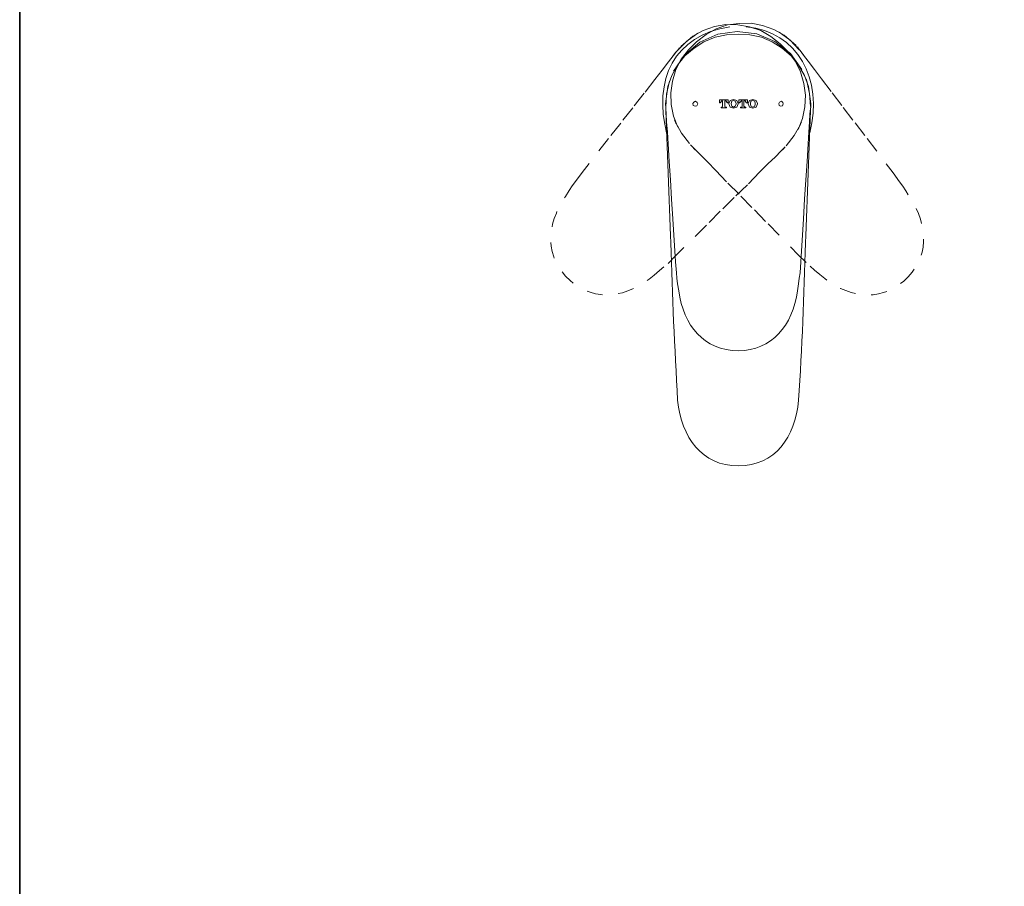
# Model space of a CAD drawing. Units: inches. Extents: x 6.9 to 89.9, y 222 to 281.2.
# Drawn here: x 7.1 to 28.9, y 241.2 to 260.4 of the extents above; entities that cross this region are included whole.
import ezdxf

# ---------------------------------------------------------------- set-up
doc = ezdxf.new("R2010")
doc.units = ezdxf.units.IN
doc.header["$MEASUREMENT"] = 0
for name, pattern in [('AI-Linetype-10', [0.705556, 0.352778, -0.352778]), ('AI-Linetype-11', [0.705556, 0.352778, -0.352778]), ('AI-Linetype-12', [0.705556, 0.352778, -0.352778]), ('AI-Linetype-13', [0.705556, 0.352778, -0.352778]), ('AI-Linetype-14', [0.705556, 0.352778, -0.352778]), ('AI-Linetype-15', [0.705556, 0.352778, -0.352778]), ('AI-Linetype-16', [0.705556, 0.352778, -0.352778]), ('AI-Linetype-17', [0.705556, 0.352778, -0.352778]), ('AI-Linetype-18', [0.705556, 0.352778, -0.352778]), ('AI-Linetype-19', [0.705556, 0.352778, -0.352778]), ('AI-Linetype-20', [0.705556, 0.352778, -0.352778]), ('AI-Linetype-21', [0.705556, 0.352778, -0.352778]), ('AI-Linetype-22', [0.705556, 0.352778, -0.352778]), ('AI-Linetype-23', [0.705556, 0.352778, -0.352778]), ('AI-Linetype-24', [0.705556, 0.352778, -0.352778]), ('AI-Linetype-25', [0.705556, 0.352778, -0.352778]), ('AI-Linetype-26', [0.705556, 0.352778, -0.352778]), ('AI-Linetype-27', [0.705556, 0.352778, -0.352778]), ('AI-Linetype-28', [0.705556, 0.352778, -0.352778]), ('AI-Linetype-29', [0.705556, 0.352778, -0.352778]), ('AI-Linetype-3', [0.705556, 0.352778, -0.352778]), ('AI-Linetype-30', [0.705556, 0.352778, -0.352778]), ('AI-Linetype-31', [0.705556, 0.352778, -0.352778]), ('AI-Linetype-32', [0.705556, 0.352778, -0.352778]), ('AI-Linetype-34', [0.705556, 0.352778, -0.352778]), ('AI-Linetype-35', [0.705556, 0.352778, -0.352778]), ('AI-Linetype-36', [0.705556, 0.352778, -0.352778]), ('AI-Linetype-37', [0.705556, 0.352778, -0.352778]), ('AI-Linetype-38', [0.705556, 0.352778, -0.352778]), ('AI-Linetype-39', [0.705556, 0.352778, -0.352778]), ('AI-Linetype-4', [0.705556, 0.352778, -0.352778]), ('AI-Linetype-40', [0.705556, 0.352778, -0.352778]), ('AI-Linetype-41', [0.705556, 0.352778, -0.352778]), ('AI-Linetype-42', [0.705556, 0.352778, -0.352778]), ('AI-Linetype-43', [0.705556, 0.352778, -0.352778]), ('AI-Linetype-44', [0.705556, 0.352778, -0.352778]), ('AI-Linetype-45', [0.705556, 0.352778, -0.352778]), ('AI-Linetype-46', [0.705556, 0.352778, -0.352778]), ('AI-Linetype-47', [0.705556, 0.352778, -0.352778]), ('AI-Linetype-48', [0.705556, 0.352778, -0.352778]), ('AI-Linetype-49', [0.705556, 0.352778, -0.352778]), ('AI-Linetype-5', [0.705556, 0.352778, -0.352778]), ('AI-Linetype-50', [0.705556, 0.352778, -0.352778]), ('AI-Linetype-51', [0.705556, 0.352778, -0.352778]), ('AI-Linetype-52', [0.705556, 0.352778, -0.352778]), ('AI-Linetype-53', [0.705556, 0.352778, -0.352778]), ('AI-Linetype-54', [0.705556, 0.352778, -0.352778]), ('AI-Linetype-55', [0.705556, 0.352778, -0.352778]), ('AI-Linetype-56', [0.705556, 0.352778, -0.352778]), ('AI-Linetype-57', [0.705556, 0.352778, -0.352778]), ('AI-Linetype-58', [0.705556, 0.352778, -0.352778]), ('AI-Linetype-59', [0.705556, 0.352778, -0.352778]), ('AI-Linetype-6', [0.705556, 0.352778, -0.352778]), ('AI-Linetype-60', [0.705556, 0.352778, -0.352778]), ('AI-Linetype-61', [0.705556, 0.352778, -0.352778]), ('AI-Linetype-62', [0.705556, 0.352778, -0.352778]), ('AI-Linetype-63', [0.705556, 0.352778, -0.352778]), ('AI-Linetype-64', [0.705556, 0.352778, -0.352778]), ('AI-Linetype-7', [0.705556, 0.352778, -0.352778]), ('AI-Linetype-8', [0.705556, 0.352778, -0.352778]), ('AI-Linetype-9', [0.705556, 0.352778, -0.352778])]:
    doc.linetypes.add(name, pattern=pattern)
doc.layers.add('图层 1', color=7, linetype='Continuous')

msp = doc.modelspace()

# ---------------------------------------------------------------- linework, layer by layer
at = {"layer": '图层 1', "lineweight": 9}
for p, q in [((21.394, 258.361), (21.496, 255.581)), ((24.595, 258.361), (24.493, 255.581)), ((21.496, 255.581), (21.504, 255.438)), ((24.485, 255.429), (24.485, 255.429))]:
    msp.add_line(p, q, dxfattribs=at)
at = {"layer": '图层 1', "lineweight": 35}
msp.add_lwpolyline([(89.916, 224.459), (7.086, 224.459), (7.086, 278.111), (89.916, 278.111), (89.916, 224.459)], dxfattribs=at)
at = {"layer": '图层 1', "lineweight": 9}
for points in [[(24.409, 259.265), (24.156, 259.62), (23.809, 259.89), (23.412, 260.059), (22.973, 260.11), (22.543, 260.051), (22.146, 259.873), (21.816, 259.594), (21.563, 259.231)], [(22.999, 260.051), (22.737, 260.034), (22.484, 259.983), (22.239, 259.882), (22.019, 259.738), (21.816, 259.569), (21.656, 259.366), (21.529, 259.138), (21.436, 258.893)], [(22.999, 260.051), (23.252, 260.034), (23.514, 259.983), (23.75, 259.882), (23.97, 259.738), (24.173, 259.569), (24.333, 259.366), (24.468, 259.138), (24.553, 258.893)], [(24.502, 259.062), (24.527, 258.986), (24.527, 258.978)], [(21.436, 258.893), (21.386, 258.505)], [(21.478, 259.012), (21.411, 258.724), (21.394, 258.429)], [(24.595, 258.446), (24.578, 258.733), (24.519, 259.012)], [(24.553, 258.893), (24.603, 258.505)], [(22.771, 258.598), (22.585, 258.598)], [(22.585, 258.598), (22.585, 258.53)], [(22.771, 258.53), (22.771, 258.598)], [(22.821, 258.581), (22.787, 258.513)], [(22.889, 258.606), (22.821, 258.581)], [(22.889, 258.581), (22.855, 258.564)], [(22.965, 258.581), (22.889, 258.606)], [(22.931, 258.564), (22.889, 258.581)], [(22.889, 258.581), (22.889, 258.581)], [(22.999, 258.513), (22.965, 258.581)], [(23.201, 258.598), (23.007, 258.598)], [(23.007, 258.598), (23.007, 258.53)], [(23.201, 258.53), (23.201, 258.598)], [(23.244, 258.581), (23.218, 258.513)], [(23.32, 258.606), (23.244, 258.581)], [(23.32, 258.581), (23.277, 258.564)], [(23.395, 258.581), (23.32, 258.606)], [(23.362, 258.564), (23.32, 258.581)], [(23.421, 258.513), (23.395, 258.581)], [(21.386, 258.505), (21.386, 258.505)], [(21.394, 258.437), (21.386, 258.505)], [(21.386, 258.505), (21.386, 258.505)], [(21.386, 258.505), (21.394, 258.429)], [(21.394, 258.412), (21.394, 258.437)], [(21.394, 258.429), (21.394, 258.403)], [(21.394, 258.412), (21.394, 258.403)], [(21.394, 258.403), (21.394, 258.403)], [(21.394, 258.403), (21.402, 258.277), (21.411, 258.108), (21.428, 257.88), (21.445, 257.618), (21.47, 257.229), (21.496, 256.823), (21.521, 256.392), (21.546, 255.962)], [(21.394, 258.378), (21.402, 258.26)], [(22.044, 258.454), (22.078, 258.462), (22.103, 258.505), (22.087, 258.539), (22.053, 258.564), (22.011, 258.547), (21.994, 258.513), (22.002, 258.471), (22.044, 258.454), (22.044, 258.454)], [(22.585, 258.53), (22.602, 258.53)], [(22.602, 258.539), (22.635, 258.572)], [(22.602, 258.53), (22.602, 258.539)], [(22.644, 258.437), (22.619, 258.437)], [(22.619, 258.437), (22.619, 258.42)], [(22.619, 258.42), (22.737, 258.42)], [(22.635, 258.572), (22.652, 258.572)], [(22.652, 258.454), (22.644, 258.437)], [(22.652, 258.572), (22.652, 258.454)], [(22.703, 258.454), (22.703, 258.572)], [(22.703, 258.572), (22.72, 258.572)], [(22.711, 258.437), (22.703, 258.454)], [(22.737, 258.437), (22.711, 258.437)], [(22.72, 258.572), (22.754, 258.539)], [(22.737, 258.42), (22.737, 258.437)], [(22.754, 258.539), (22.754, 258.53)], [(22.754, 258.53), (22.771, 258.53)], [(22.787, 258.513), (22.787, 258.505)], [(22.787, 258.505), (22.821, 258.437)], [(22.821, 258.437), (22.889, 258.412)], [(22.855, 258.564), (22.838, 258.513)], [(22.838, 258.513), (22.838, 258.505)], [(22.838, 258.505), (22.855, 258.454)], [(22.855, 258.454), (22.889, 258.437)], [(22.889, 258.437), (22.931, 258.454)], [(22.889, 258.412), (22.965, 258.437)], [(22.889, 258.437), (22.889, 258.437)], [(22.948, 258.513), (22.931, 258.564)], [(22.931, 258.454), (22.948, 258.505)], [(22.948, 258.505), (22.948, 258.513)], [(22.965, 258.437), (22.999, 258.505)], [(22.999, 258.505), (22.999, 258.513)], [(23.007, 258.53), (23.032, 258.53)], [(23.032, 258.539), (23.066, 258.572)], [(23.032, 258.53), (23.032, 258.539)], [(23.075, 258.437), (23.049, 258.437)], [(23.049, 258.437), (23.049, 258.42)], [(23.049, 258.42), (23.168, 258.42)], [(23.066, 258.572), (23.083, 258.572)], [(23.083, 258.454), (23.075, 258.437)], [(23.075, 258.437), (23.075, 258.437)], [(23.083, 258.572), (23.083, 258.454)], [(23.125, 258.454), (23.125, 258.572)], [(23.125, 258.572), (23.151, 258.572)], [(23.142, 258.437), (23.125, 258.454)], [(23.168, 258.437), (23.142, 258.437)], [(23.151, 258.572), (23.176, 258.539)], [(23.168, 258.42), (23.168, 258.437)], [(23.176, 258.539), (23.176, 258.53)], [(23.176, 258.53), (23.201, 258.53)], [(23.218, 258.513), (23.218, 258.505)], [(23.218, 258.505), (23.244, 258.437)], [(23.244, 258.437), (23.32, 258.412)], [(23.277, 258.564), (23.269, 258.513)], [(23.269, 258.513), (23.269, 258.505)], [(23.269, 258.505), (23.277, 258.454)], [(23.277, 258.454), (23.32, 258.437)], [(23.32, 258.437), (23.362, 258.454)], [(23.32, 258.412), (23.395, 258.437)], [(23.328, 258.42), (23.328, 258.412)], [(23.37, 258.513), (23.362, 258.564)], [(23.362, 258.454), (23.37, 258.505)], [(23.37, 258.505), (23.37, 258.513)], [(23.395, 258.437), (23.421, 258.505)], [(23.421, 258.505), (23.421, 258.513)], [(23.936, 258.454), (23.978, 258.462), (23.995, 258.505), (23.987, 258.539), (23.953, 258.564), (23.911, 258.547), (23.894, 258.513), (23.902, 258.471), (23.936, 258.454), (23.936, 258.454)], [(24.595, 258.403), (24.586, 258.277), (24.578, 258.108), (24.561, 257.88), (24.544, 257.618), (24.527, 257.229), (24.493, 256.823), (24.468, 256.392), (24.443, 255.962)], [(24.595, 258.378), (24.586, 258.26)], [(24.595, 258.412), (24.603, 258.437)], [(24.603, 258.429), (24.595, 258.403)], [(24.595, 258.412), (24.595, 258.403)], [(24.595, 258.403), (24.595, 258.403)], [(24.603, 258.505), (24.603, 258.505)], [(24.603, 258.505), (24.603, 258.505)], [(24.603, 258.437), (24.603, 258.505)], [(24.603, 258.505), (24.603, 258.429)], [(21.546, 255.962), (21.605, 255.007)], [(24.443, 255.962), (24.384, 255.007)], [(24.493, 255.581), (24.485, 255.438)], [(21.504, 255.429), (21.504, 255.429)], [(21.605, 255.007), (21.63, 254.762)], [(24.384, 255.007), (24.367, 254.762)], [(21.63, 254.762), (21.639, 254.644)], [(24.367, 254.762), (24.35, 254.644)], [(21.639, 254.644), (21.656, 254.517)], [(24.35, 254.644), (24.333, 254.517)]]:
    msp.add_lwpolyline(points, dxfattribs=at)
at = {"layer": '图层 1', "linetype": 'AI-Linetype-19', "lineweight": 9}
msp.add_lwpolyline([(23.928, 259.838), (23.72, 259.999), (23.497, 260.129), (23.247, 260.216), (22.987, 260.254), (22.724, 260.262), (22.469, 260.217), (22.223, 260.13), (21.991, 260.009)], dxfattribs=at)
at = {"layer": '图层 1', "linetype": 'AI-Linetype-51', "lineweight": 9}
msp.add_lwpolyline([(22.075, 259.884), (22.284, 260.043), (22.509, 260.17), (22.761, 260.254), (23.02, 260.289), (23.284, 260.293), (23.538, 260.245), (23.783, 260.156), (24.014, 260.031)], dxfattribs=at)
at = {"layer": '图层 1', "linetype": 'AI-Linetype-4', "lineweight": 9}
msp.add_lwpolyline([(22.101, 260.069), (21.86, 259.899), (21.651, 259.689)], dxfattribs=at)
at = {"layer": '图层 1', "linetype": 'AI-Linetype-20', "lineweight": 9}
msp.add_lwpolyline([(21.991, 260.009), (21.695, 259.751)], dxfattribs=at)
at = {"layer": '图层 1', "linetype": 'AI-Linetype-36', "lineweight": 9}
msp.add_lwpolyline([(23.904, 260.093), (24.144, 259.92), (24.35, 259.707)], dxfattribs=at)
at = {"layer": '图层 1', "linetype": 'AI-Linetype-52', "lineweight": 9}
msp.add_lwpolyline([(24.014, 260.031), (24.307, 259.77)], dxfattribs=at)
at = {"layer": '图层 1', "linetype": 'AI-Linetype-53', "lineweight": 9}
msp.add_lwpolyline([(22.075, 259.884), (21.894, 259.706), (21.73, 259.496), (21.617, 259.265), (21.545, 259.013), (21.502, 258.752), (21.513, 258.494), (21.561, 258.233), (21.657, 257.992)], dxfattribs=at)
at = {"layer": '图层 1', "linetype": 'AI-Linetype-31', "lineweight": 9}
msp.add_lwpolyline([(21.651, 259.689), (21.634, 259.67)], dxfattribs=at)
at = {"layer": '图层 1', "linetype": 'AI-Linetype-16', "lineweight": 9}
msp.add_lwpolyline([(21.64, 259.676), (21.634, 259.67)], dxfattribs=at)
at = {"layer": '图层 1', "linetype": 'AI-Linetype-6', "lineweight": 9}
msp.add_lwpolyline([(21.64, 259.676), (21.657, 259.695)], dxfattribs=at)
at = {"layer": '图层 1', "linetype": 'AI-Linetype-32', "lineweight": 9}
msp.add_lwpolyline([(21.695, 259.751), (21.651, 259.689)], dxfattribs=at)
at = {"layer": '图层 1', "linetype": 'AI-Linetype-8', "lineweight": 9}
msp.add_lwpolyline([(21.657, 259.695), (21.695, 259.751)], dxfattribs=at)
at = {"layer": '图层 1', "linetype": 'AI-Linetype-7', "lineweight": 9}
msp.add_lwpolyline([(21.695, 259.751), (21.695, 259.751)], dxfattribs=at)
at = {"layer": '图层 1', "linetype": 'AI-Linetype-18', "lineweight": 9}
msp.add_lwpolyline([(21.695, 259.751), (21.695, 259.751)], dxfattribs=at)
at = {"layer": '图层 1', "linetype": 'AI-Linetype-21', "lineweight": 9}
msp.add_lwpolyline([(23.928, 259.838), (24.106, 259.658), (24.268, 259.446), (24.378, 259.213), (24.447, 258.96), (24.487, 258.699), (24.472, 258.441), (24.422, 258.18), (24.322, 257.941)], dxfattribs=at)
at = {"layer": '图层 1', "linetype": 'AI-Linetype-39', "lineweight": 9}
msp.add_lwpolyline([(24.307, 259.77), (24.307, 259.77)], dxfattribs=at)
at = {"layer": '图层 1', "linetype": 'AI-Linetype-40', "lineweight": 9}
msp.add_lwpolyline([(24.344, 259.713), (24.307, 259.77)], dxfattribs=at)
at = {"layer": '图层 1', "linetype": 'AI-Linetype-50', "lineweight": 9}
msp.add_lwpolyline([(24.307, 259.77), (24.307, 259.77)], dxfattribs=at)
at = {"layer": '图层 1', "linetype": 'AI-Linetype-64', "lineweight": 9}
msp.add_lwpolyline([(24.307, 259.77), (24.35, 259.707)], dxfattribs=at)
at = {"layer": '图层 1', "linetype": 'AI-Linetype-38', "lineweight": 9}
msp.add_lwpolyline([(24.361, 259.694), (24.344, 259.713)], dxfattribs=at)
at = {"layer": '图层 1', "linetype": 'AI-Linetype-63', "lineweight": 9}
msp.add_lwpolyline([(24.35, 259.707), (24.366, 259.688)], dxfattribs=at)
at = {"layer": '图层 1', "linetype": 'AI-Linetype-48', "lineweight": 9}
msp.add_lwpolyline([(24.361, 259.694), (24.366, 259.688)], dxfattribs=at)
at = {"layer": '图层 1', "linetype": 'AI-Linetype-45', "lineweight": 9}
msp.add_lwpolyline([(24.366, 259.688), (24.366, 259.688)], dxfattribs=at)
at = {"layer": '图层 1', "linetype": 'AI-Linetype-59', "lineweight": 9}
msp.add_lwpolyline([(24.366, 259.688), (24.443, 259.587), (24.547, 259.453), (24.683, 259.269), (24.842, 259.061), (25.077, 258.75), (25.323, 258.426), (25.586, 258.084), (25.849, 257.742)], dxfattribs=at)
at = {"layer": '图层 1', "linetype": 'AI-Linetype-27', "lineweight": 9}
msp.add_lwpolyline([(21.634, 259.67), (21.556, 259.57), (21.451, 259.437), (21.312, 259.255), (21.151, 259.048), (20.912, 258.74), (20.662, 258.42), (20.395, 258.081), (20.128, 257.742)], dxfattribs=at)
at = {"layer": '图层 1', "linetype": 'AI-Linetype-11', "lineweight": 9}
msp.add_lwpolyline([(21.617, 259.651), (21.545, 259.557)], dxfattribs=at)
at = {"layer": '图层 1', "linetype": 'AI-Linetype-13', "lineweight": 9}
msp.add_lwpolyline([(21.634, 259.67), (21.634, 259.67)], dxfattribs=at)
at = {"layer": '图层 1', "linetype": 'AI-Linetype-43', "lineweight": 9}
msp.add_lwpolyline([(24.383, 259.669), (24.454, 259.574)], dxfattribs=at)
at = {"layer": '图层 1', "linetype": 'AI-Linetype-49', "lineweight": 9}
msp.add_lwpolyline([(21.585, 258.153), (21.615, 258.079), (21.621, 258.073)], dxfattribs=at)
at = {"layer": '图层 1', "linetype": 'AI-Linetype-37', "lineweight": 9}
msp.add_lwpolyline([(21.918, 257.626), (21.743, 257.854), (21.605, 258.104)], dxfattribs=at)
at = {"layer": '图层 1', "linetype": 'AI-Linetype-5', "lineweight": 9}
msp.add_lwpolyline([(24.057, 257.578), (24.235, 257.804), (24.376, 258.052)], dxfattribs=at)
at = {"layer": '图层 1', "linetype": 'AI-Linetype-17', "lineweight": 9}
msp.add_lwpolyline([(24.396, 258.101), (24.365, 258.027), (24.36, 258.021)], dxfattribs=at)
at = {"layer": '图层 1', "linetype": 'AI-Linetype-29', "lineweight": 9}
msp.add_lwpolyline([(20.128, 257.742), (19.539, 256.988)], dxfattribs=at)
at = {"layer": '图层 1', "linetype": 'AI-Linetype-61', "lineweight": 9}
msp.add_lwpolyline([(25.849, 257.742), (26.429, 256.981)], dxfattribs=at)
at = {"layer": '图层 1', "linetype": 'AI-Linetype-41', "lineweight": 9}
msp.add_lwpolyline([(21.873, 257.665), (21.873, 257.665)], dxfattribs=at)
at = {"layer": '图层 1', "linetype": 'AI-Linetype-42', "lineweight": 9}
msp.add_lwpolyline([(21.873, 257.665), (21.873, 257.665)], dxfattribs=at)
at = {"layer": '图层 1', "linetype": 'AI-Linetype-47', "lineweight": 9}
msp.add_lwpolyline([(21.94, 257.6), (21.945, 257.594)], dxfattribs=at)
at = {"layer": '图层 1', "linetype": 'AI-Linetype-46', "lineweight": 9}
msp.add_lwpolyline([(21.945, 257.594), (21.945, 257.594)], dxfattribs=at)
at = {"layer": '图层 1', "linetype": 'AI-Linetype-60', "lineweight": 9}
msp.add_lwpolyline([(21.945, 257.594), (22.035, 257.503), (22.152, 257.382), (22.314, 257.22), (22.498, 257.033), (22.765, 256.75), (23.055, 256.465), (23.357, 256.156), (23.658, 255.847)], dxfattribs=at)
at = {"layer": '图层 1', "linetype": 'AI-Linetype-44', "lineweight": 9}
msp.add_lwpolyline([(21.962, 257.575), (22.046, 257.491)], dxfattribs=at)
at = {"layer": '图层 1', "linetype": 'AI-Linetype-28', "lineweight": 9}
msp.add_lwpolyline([(24.029, 257.546), (23.939, 257.457), (23.82, 257.336), (23.656, 257.177), (23.47, 256.992), (23.199, 256.712), (22.905, 256.431), (22.6, 256.126), (22.295, 255.82)], dxfattribs=at)
at = {"layer": '图层 1', "linetype": 'AI-Linetype-12', "lineweight": 9}
msp.add_lwpolyline([(24.012, 257.527), (23.928, 257.444)], dxfattribs=at)
at = {"layer": '图层 1', "linetype": 'AI-Linetype-15', "lineweight": 9}
msp.add_lwpolyline([(24.035, 257.553), (24.029, 257.546)], dxfattribs=at)
at = {"layer": '图层 1', "linetype": 'AI-Linetype-14', "lineweight": 9}
msp.add_lwpolyline([(24.029, 257.546), (24.029, 257.546)], dxfattribs=at)
at = {"layer": '图层 1', "linetype": 'AI-Linetype-9', "lineweight": 9}
msp.add_lwpolyline([(24.103, 257.617), (24.103, 257.617)], dxfattribs=at)
at = {"layer": '图层 1', "linetype": 'AI-Linetype-10', "lineweight": 9}
msp.add_lwpolyline([(24.103, 257.617), (24.103, 257.617)], dxfattribs=at)
at = {"layer": '图层 1', "linetype": 'AI-Linetype-25', "lineweight": 9}
msp.add_lwpolyline([(19.539, 256.988), (19.395, 256.788)], dxfattribs=at)
at = {"layer": '图层 1', "linetype": 'AI-Linetype-57', "lineweight": 9}
msp.add_lwpolyline([(26.429, 256.981), (26.57, 256.779)], dxfattribs=at)
at = {"layer": '图层 1', "linetype": 'AI-Linetype-22', "lineweight": 9}
msp.add_lwpolyline([(19.323, 256.694), (19.252, 256.588)], dxfattribs=at)
at = {"layer": '图层 1', "linetype": 'AI-Linetype-24', "lineweight": 9}
msp.add_lwpolyline([(19.395, 256.788), (19.323, 256.694)], dxfattribs=at)
at = {"layer": '图层 1', "linetype": 'AI-Linetype-56', "lineweight": 9}
msp.add_lwpolyline([(26.57, 256.779), (26.641, 256.684)], dxfattribs=at)
at = {"layer": '图层 1', "linetype": 'AI-Linetype-54', "lineweight": 9}
msp.add_lwpolyline([(26.641, 256.684), (26.711, 256.577)], dxfattribs=at)
at = {"layer": '图层 1', "linetype": 'AI-Linetype-30', "lineweight": 9}
msp.add_lwpolyline([(22.295, 255.82), (21.618, 255.145)], dxfattribs=at)
at = {"layer": '图层 1', "linetype": 'AI-Linetype-62', "lineweight": 9}
msp.add_lwpolyline([(23.658, 255.847), (24.327, 255.163)], dxfattribs=at)
at = {"layer": '图层 1', "linetype": 'AI-Linetype-26', "lineweight": 9}
msp.add_lwpolyline([(21.618, 255.145), (21.443, 254.973)], dxfattribs=at)
at = {"layer": '图层 1', "linetype": 'AI-Linetype-58', "lineweight": 9}
msp.add_lwpolyline([(24.327, 255.163), (24.5, 254.989)], dxfattribs=at)
at = {"layer": '图层 1', "linetype": 'AI-Linetype-23', "lineweight": 9}
msp.add_lwpolyline([(21.352, 254.896), (21.255, 254.812)], dxfattribs=at)
at = {"layer": '图层 1', "linetype": 'AI-Linetype-55', "lineweight": 9}
msp.add_lwpolyline([(24.59, 254.91), (24.686, 254.826)], dxfattribs=at)
at = {"layer": '图层 1', "lineweight": 9}
for points in [[(22.813, 260.211), (21.58, 260.034), (21.103, 259.039), (21.419, 257.829)], [(24.586, 257.863), (24.876, 259.059), (24.32, 260.11), (23.176, 260.211)], [(21.504, 255.429), (21.538, 254.265), (21.588, 253.102), (21.656, 251.94)], [(24.485, 255.429), (24.459, 254.265), (24.408, 253.102), (24.333, 251.94)], [(21.656, 251.94), (21.733, 251.116), (22.201, 250.487), (22.999, 250.487)], [(24.333, 251.94), (24.257, 251.12), (23.818, 250.487), (22.999, 250.487)]]:
    msp.add_open_spline(points, degree=3, dxfattribs=at)
at = {"layer": '图层 1', "linetype": 'AI-Linetype-3', "lineweight": 9}
msp.add_open_spline([(21.255, 254.812), (21.255, 254.812), (21.135, 254.715), (21.135, 254.715), (20.548, 254.209), (19.829, 254.1), (19.276, 254.591), (18.705, 255.097), (18.738, 255.811), (19.17, 256.458), (19.17, 256.458), (19.252, 256.588), (19.252, 256.588)], degree=3, knots=[0, 0, 0, 0, 1, 1, 1, 2, 2, 2, 3, 3, 3, 4, 4, 4, 4], dxfattribs=at)
at = {"layer": '图层 1', "linetype": 'AI-Linetype-34', "lineweight": 9}
msp.add_open_spline([(26.662, 254.58), (27.238, 255.079), (27.215, 255.794), (26.791, 256.446), (26.791, 256.446), (26.711, 256.577), (26.711, 256.577)], degree=3, knots=[0, 0, 0, 0, 1, 1, 1, 2, 2, 2, 2], dxfattribs=at)
at = {"layer": '图层 1', "linetype": 'AI-Linetype-35', "lineweight": 9}
msp.add_open_spline([(24.686, 254.826), (24.686, 254.826), (24.804, 254.727), (24.804, 254.727), (25.385, 254.215), (26.103, 254.096), (26.662, 254.58)], degree=3, knots=[0, 0, 0, 0, 1, 1, 1, 2, 2, 2, 2], dxfattribs=at)
at = {"layer": '图层 1', "lineweight": 9}
msp.add_open_spline([(24.333, 254.517), (24.333, 254.517), (24.308, 254.365), (24.308, 254.365), (24.204, 253.597), (23.738, 253.038), (22.999, 253.038), (22.237, 253.038), (21.787, 253.595), (21.681, 254.365), (21.681, 254.365), (21.656, 254.517), (21.656, 254.517)], degree=3, knots=[0, 0, 0, 0, 1, 1, 1, 2, 2, 2, 3, 3, 3, 4, 4, 4, 4], dxfattribs=at)

doc.saveas('drawing.dxf')
